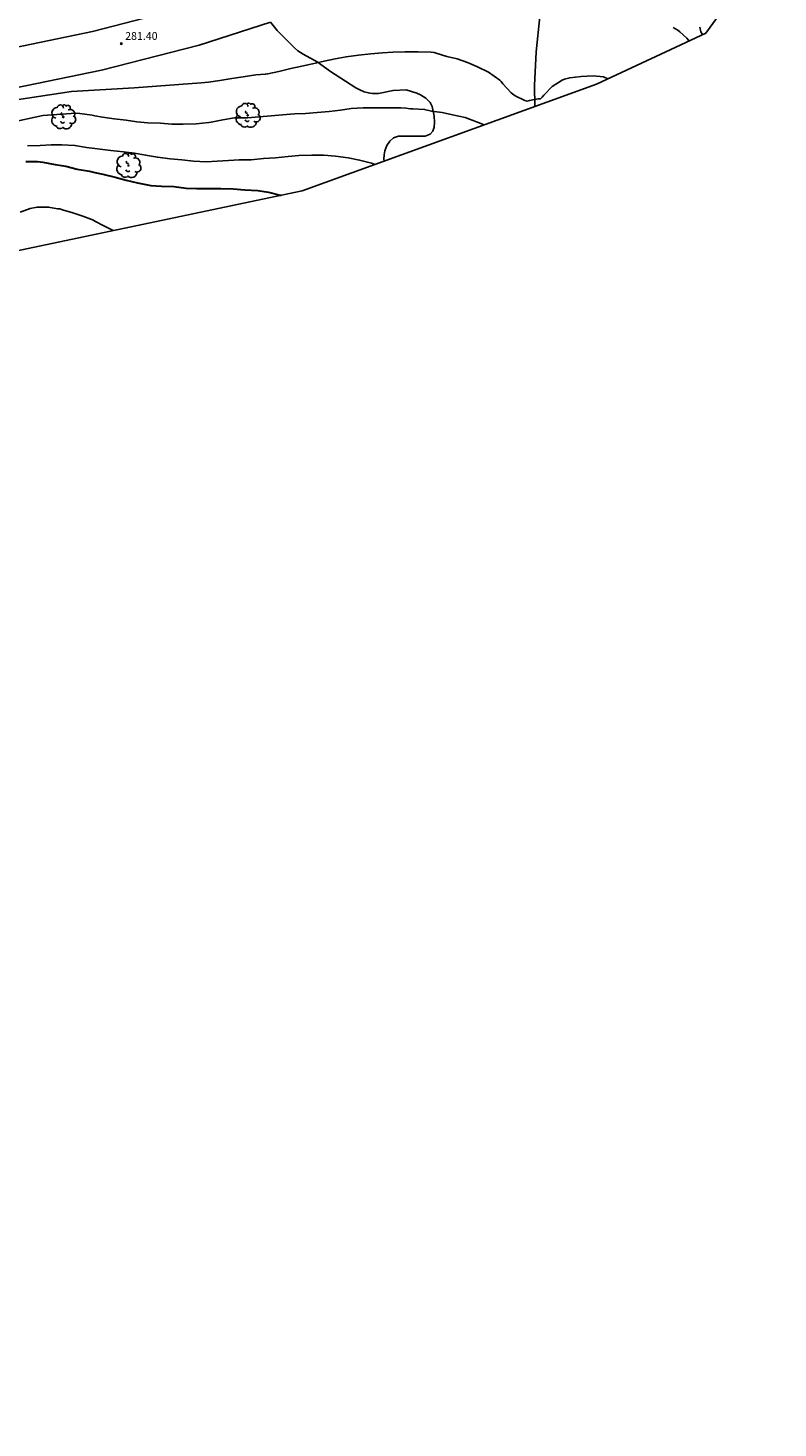
# Model space of a CAD drawing. Units: metres. Extents: x 576607 to 589521, y 4787583 to 4791630.
# Drawn here: x 577138 to 577210, y 4789044 to 4789179 of the extents above; entities that cross this region are included whole.
import ezdxf

# ---------------------------------------------------------------- set-up
doc = ezdxf.new("R2010")
doc.units = ezdxf.units.M
for name, color, linetype in [('020104', 34, 'Continuous'), ('020204', 9, 'Continuous'), ('020308', 9, 'Continuous'), ('060128', 7, 'Continuous'), ('060134', 9, 'Continuous'), ('100108', 63, 'Continuous'), ('100109', 63, 'Continuous'), ('100202', 3, 'Continuous'), ('Ambito Restitucion', 230, 'Continuous')]:
    doc.layers.add(name, color=color, linetype=linetype)
doc.layers.add('020105', color=24, linetype='Continuous', lineweight=30)
doc.styles.add('ARIAL', font='arial.ttf', dxfattribs={"height": 1})

# ---------------------------------------------------------------- blocks, each defined once
blk = doc.blocks.new('ARBOL')
blk.add_circle((0, 0), 0.0587)
for centre, radius, start, end in [((-0.56, 0.38), 0.532, 92.28, 254.58), ((-0.28, 0.86), 0.3, 359.2878, 173.6078), ((-0.09, 0.32), 0.12, 119.14, 310.56), ((0.1, 0.97), 0.21, 23.1565, 160.4665), ((0.44, 0.88), 0.24, 301.578, 139.328), ((0.66, 0.29), 0.443, 319.8556, 114.7656), ((0.82, -0.25), 0.383, 235.5275, 62.0275), ((-0.56, -0.34), 0.555, 142.64, 266.54), ((-0.3, -0.68), 0.45, 213.78, 295.32), ((-0.04, -0.38), 0.21, 189.64, 323.88), ((0.3, -0.62), 0.532, 224.67, 0.24)]:
    blk.add_arc(centre, radius, start, end)
blk = doc.blocks.new('COTAPU')
blk.add_circle((0, 0), 0.075)

msp = doc.modelspace()

# ---------------------------------------------------------------- linework, layer by layer
at = {"layer": '020104'}
for points in [[(577201.41, 4789177.48, 281), (577201.35, 4789177.57, 281), (577201.19, 4789177.75, 281), (577200.53, 4789178.36, 281), (577200.35, 4789178.52, 281), (577199.9, 4789178.79, 281)], [(577193.6, 4789173.84, 282), (577193.19, 4789174.01, 282), (577192.17, 4789174.13, 282), (577191.03, 4789174.06, 282), (577189.92, 4789173.93, 282), (577189.41, 4789173.8, 282), (577189.19, 4789173.71, 282), (577188.22, 4789173.08, 282), (577187.42, 4789172.26, 282), (577187.27, 4789172.08, 282), (577187.11, 4789171.92, 282), (577186.89, 4789171.89, 282), (577186.04, 4789171.75, 282), (577185.83, 4789171.68, 282), (577185.61, 4789171.74, 282), (577184.66, 4789172.2, 282), (577184.29, 4789172.47, 282), (577183.49, 4789173.36, 282), (577183.33, 4789173.56, 282), (577183.18, 4789173.71, 282), (577182.65, 4789174.1, 282), (577182.11, 4789174.46, 282), (577181.04, 4789174.99, 282), (577180.09, 4789175.4, 282), (577179.09, 4789175.75, 282), (577178.1, 4789175.99, 282), (577177.07, 4789176.31, 282), (577176.86, 4789176.37, 282), (577176.57, 4789176.41, 282), (577175.32, 4789176.42, 282), (577174.06, 4789176.42, 282), (577172.9, 4789176.39, 282), (577171.9, 4789176.34, 282), (577170.76, 4789176.25, 282), (577169.59, 4789176.1, 282), (577168.4, 4789175.94, 282), (577167.32, 4789175.75, 282), (577166.27, 4789175.55, 282), (577165.14, 4789175.28, 282), (577164.11, 4789175.04, 282), (577163.08, 4789174.83, 282), (577161.9, 4789174.55, 282), (577160.85, 4789174.33, 282), (577160.6, 4789174.27, 282), (577159.71, 4789174.23, 282), (577158.49, 4789174.03, 282), (577157.4, 4789173.86, 282), (577156.23, 4789173.67, 282), (577155.15, 4789173.5, 282), (577154.42, 4789173.44, 282), (577147.98, 4789172.98, 282), (577141.95, 4789172.6, 282), (577136.64, 4789171.81, 282)], [(577135.94, 4789169.6, 283), (577139.19, 4789170.31, 283), (577142.36, 4789170.54, 283), (577142.73, 4789170.48, 283), (577143.92, 4789170.32, 283), (577144.19, 4789170.27, 283), (577144.92, 4789170.15, 283), (577146.05, 4789169.98, 283), (577147.21, 4789169.86, 283), (577148.24, 4789169.7, 283), (577149.28, 4789169.6, 283), (577150.5, 4789169.56, 283), (577151.6, 4789169.45, 283), (577152.69, 4789169.45, 283), (577153.94, 4789169.49, 283), (577155.16, 4789169.62, 283), (577155.4, 4789169.67, 283), (577156.51, 4789169.87, 283), (577157.65, 4789170.06, 283), (577158.9, 4789170.09, 283), (577160.03, 4789170.18, 283), (577161.18, 4789170.26, 283), (577162.26, 4789170.37, 283), (577163.43, 4789170.45, 283), (577164.47, 4789170.48, 283), (577165.59, 4789170.58, 283), (577166.77, 4789170.68, 283), (577167.85, 4789170.81, 283), (577168.87, 4789170.96, 283), (577170.03, 4789171.05, 283), (577171.15, 4789171.05, 283), (577172.39, 4789171.05, 283), (577173.66, 4789171.05, 283), (577174.15, 4789171.01, 283), (577174.59, 4789170.94, 283), (577174.83, 4789170.94, 283), (577175.95, 4789170.88, 283), (577176.6, 4789170.72, 283), (577177.64, 4789170.58, 283), (577178.64, 4789170.36, 283), (577179.85, 4789170.12, 283), (577180.96, 4789169.68, 283), (577181.7, 4789169.4, 283)], [(577171.18, 4789165.59, 284), (577170.82, 4789165.71, 284), (577169.69, 4789166, 284), (577168.58, 4789166.22, 284), (577167.38, 4789166.38, 284), (577166.26, 4789166.47, 284), (577165.08, 4789166.48, 284), (577163.84, 4789166.43, 284), (577162.81, 4789166.36, 284), (577161.59, 4789166.22, 284), (577160.44, 4789166.14, 284), (577159.25, 4789166.04, 284), (577158.1, 4789166.03, 284), (577157.07, 4789165.95, 284), (577155.98, 4789165.89, 284), (577154.91, 4789165.84, 284), (577153.7, 4789165.89, 284), (577152.56, 4789166.03, 284), (577151.44, 4789166.12, 284), (577150.21, 4789166.28, 284), (577149.08, 4789166.48, 284), (577148, 4789166.67, 284), (577146.94, 4789166.8, 284), (577145.72, 4789166.94, 284), (577144.46, 4789167.1, 284), (577144.19, 4789167.13, 284), (577143.38, 4789167.22, 284), (577142.28, 4789167.41, 284), (577141.01, 4789167.48, 284), (577140, 4789167.47, 284), (577138.91, 4789167.41, 284), (577137.69, 4789167.39, 284)], [(577136.99, 4789160.99, 286), (577137.97, 4789161.32, 286), (577138.65, 4789161.46, 286), (577139.73, 4789161.47, 286), (577140.61, 4789161.31, 286), (577140.83, 4789161.29, 286), (577141.09, 4789161.22, 286), (577142.07, 4789160.93, 286), (577143.03, 4789160.61, 286), (577144.07, 4789160.2, 286), (577144.19, 4789160.13, 286), (577145.05, 4789159.66, 286), (577145.97, 4789159.21, 286)]]:
    msp.add_polyline3d(points, dxfattribs=at)
at = {"layer": '020105'}
msp.add_polyline3d([(577137.53, 4789165.86, 285), (577138.68, 4789165.86, 285), (577139.19, 4789165.8, 285), (577140.37, 4789165.59, 285), (577141.41, 4789165.41, 285), (577142.49, 4789165.14, 285), (577143.68, 4789164.92, 285), (577144.19, 4789164.81, 285), (577144.96, 4789164.66, 285), (577146.14, 4789164.37, 285), (577147.22, 4789164.07, 285), (577148.29, 4789163.8, 285), (577149.58, 4789163.54, 285), (577150.6, 4789163.5, 285), (577151.81, 4789163.46, 285), (577152.99, 4789163.3, 285), (577153.99, 4789163.25, 285), (577155.16, 4789163.25, 285), (577156.32, 4789163.25, 285), (577157.52, 4789163.24, 285), (577158.64, 4789163.14, 285), (577159.88, 4789163.07, 285), (577160.9, 4789162.9, 285), (577162.03, 4789162.63, 285), (577162.12, 4789162.61, 285)], dxfattribs=at)
at = {"layer": '060128'}
msp.add_polyline3d([(577186.56, 4789171.17, 282.07), (577186.54, 4789173.19, 281.7), (577186.68, 4789176.44, 281.43), (577187.04, 4789179.84, 280.93), (577187.88, 4789182.64, 280.6), (577187.96, 4789182.83, 280.57)], dxfattribs=at)
at = {"layer": '060134'}
for points in [[(577123.76, 4789174.21, 282.03), (577130.47, 4789175.61, 281.83), (577143.97, 4789178.41, 281.53), (577153.17, 4789180.76, 281.08), (577158.68, 4789182.55, 281.09)], [(577130.68, 4789171.74, 281.85), (577131.25, 4789171.86, 281.83), (577144.83, 4789174.67, 281.53), (577154.24, 4789177.08, 281.08), (577161.1, 4789179.3, 281.1)]]:
    msp.add_polyline3d(points, dxfattribs=at)
at = {"layer": '100108'}
msp.add_polyline3d([(577161.11, 4789179.29, 281.03), (577161.76, 4789178.5, 281.2), (577162.45, 4789177.77, 281.38), (577163.43, 4789176.83, 281.61), (577163.75, 4789176.54, 281.68), (577164.24, 4789176.21, 281.77), (577165.59, 4789175.46, 281.99), (577166.89, 4789174.53, 282.22), (577169.33, 4789172.98, 282.6), (577169.72, 4789172.76, 282.66), (577170.13, 4789172.59, 282.7), (577170.53, 4789172.48, 282.73), (577170.94, 4789172.43, 282.74), (577171.52, 4789172.42, 282.74), (577172.91, 4789172.71, 282.69), (577174.17, 4789172.78, 282.68), (577175.19, 4789172.46, 282.73), (577175.56, 4789172.29, 282.75), (577176.08, 4789171.97, 282.8), (577176.48, 4789171.54, 282.87), (577176.67, 4789171.16, 282.93), (577176.87, 4789170.22, 283.07), (577176.91, 4789169.66, 283.16), (577176.88, 4789169.18, 283.23), (577176.74, 4789168.79, 283.29), (577176.47, 4789168.5, 283.34), (577175.99, 4789168.32, 283.38), (577173.43, 4789168.31, 283.45), (577172.96, 4789168.14, 283.5), (577172.59, 4789167.82, 283.57), (577172.3, 4789167.42, 283.65), (577172.11, 4789166.9, 283.74), (577172.05, 4789166.5, 283.81), (577172.03, 4789166.09, 283.88), (577172.06, 4789165.91, 283.91)], dxfattribs=at)
at = {"layer": '100109'}
msp.add_polyline3d([(577202.47, 4789178.8, 280.85), (577202.56, 4789178.36, 280.85), (577202.72, 4789178.09, 280.84)], dxfattribs=at)
at = {"layer": 'Ambito Restitucion'}
msp.add_polyline3d([(577209.98, 4789187.83, 0), (577203.02, 4789178.23, 0), (577192.49, 4789173.32, 0), (577164.16, 4789163.04, 0), (577128.44, 4789155.52, 0), (577114.9, 4789151.08, 0), (577104.06, 4789144.6, 0), (577093.72, 4789135.23, 0), (577073.37, 4789110.83, 0), (577054.42, 4789088.15, 0), (577038.49, 4789073.58, 0), (576996.08, 4789046.53, 0), (576950.54, 4789012.07, 0), (576919.78, 4788985.59, 0), (576914.93, 4788979.72, 0), (576896.03, 4788943.58, 0), (576883.6, 4788928.96, 0), (576852.65, 4788908.87, 0)], dxfattribs=at)

# ---------------------------------------------------------------- block references
at = {"layer": '020204'}
msp.add_blockref('COTAPU', (577146.74, 4789177.22, 281.4), dxfattribs=at)
at = {"layer": '100202'}
for p in [(577158.91, 4789170.31, 282.96), (577141.15, 4789170.16, 283.16), (577147.43, 4789165.48, 284.48)]:
    msp.add_blockref('ARBOL', p, dxfattribs=at)

# ---------------------------------------------------------------- texts
at = {"layer": '020308', "style": 'ARIAL'}
msp.add_text('281.40', height=0.75, dxfattribs=at).set_placement((577147.11, 4789177.59, 281.4))

doc.saveas('drawing.dxf')
